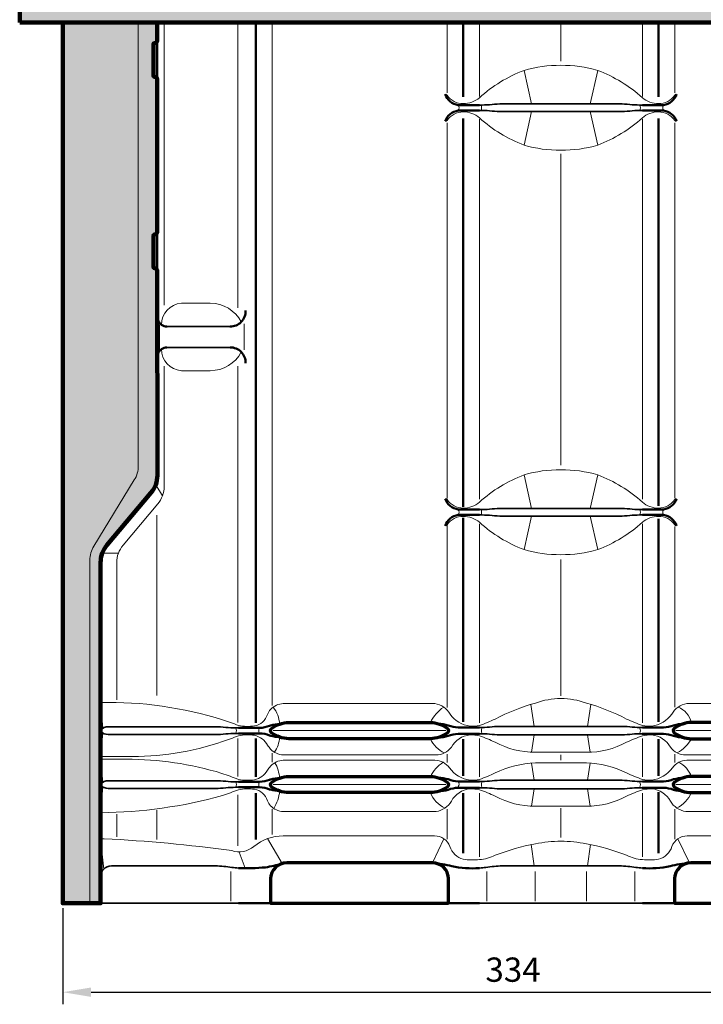
# Model space of a CAD drawing. Units: millimetres. Extents: x -439 to 1238, y -43 to 875.
# Drawn here: x 782 to 1036, y 317 to 682 of the extents above; entities that cross this region are included whole.
import ezdxf

# ---------------------------------------------------------------- set-up
doc = ezdxf.new("R2010")
doc.units = ezdxf.units.MM
doc.header["$PDMODE"] = 34
doc.header["$PDSIZE"] = 3
for name, color, linetype, lineweight in [('BEMASSUNG', 160, 'Continuous', 25), ('CREATON_Linie 0.20 (rot)', 10, 'Continuous', 20), ('CREATON_Linie 0.35', 3, 'Continuous', 35), ('CREATON_Linie 0.50', 7, 'Continuous', 50), ('CREATON_Linie 0.70', 4, 'Continuous', 70), ('CREATON_Linie 1.00', 31, 'Continuous', 90), ('CREATON_Linie Schrägen', 171, 'Continuous', 20), ('CREATON_Schraffur grau', 254, 'Continuous', 25)]:
    doc.layers.add(name, color=color, linetype=linetype, lineweight=lineweight)
doc.styles.add('ARIAL', font='arial.ttf')
doc.dimstyles.new('CREATON M1-1', dxfattribs={"dimscale": 3, "dimtxt": 3, "dimasz": 3.5, "dimexe": 1.5, "dimexo": 0.625, "dimgap": 1.25, "dimtad": 1, "dimtih": 1, "dimtoh": 1, "dimdec": 1, "dimdsep": 46, "dimtxsty": 'ARIAL', "dimcen": 2.5, "dimclrd": 256, "dimclre": 256, "dimclrt": 256, "dimadec": 0, "dimazin": 0, "dimtfac": 1, "dimtdec": 1, "dimtmove": 0, "dimatfit": 3, "dimfxl": 1.25, "dimtvp": 1, "dimtolj": 1, "dimtzin": 0, "dimlwd": -1, "dimlwe": -1, "dimarcsym": 0})

# ---------------------------------------------------------------- blocks, each defined once
blk = doc.blocks.new('*D42')
at = {"layer": 'BEMASSUNG', "transparency": 16777216}
for p, q in [((798.0357142857142, 352.8392857142867), (798.0357142857142, 317.2142857142868)), ((1132.035714285714, 352.8392857142865), (1132.035714285714, 317.2142857142868)), ((808.5357142857142, 321.7142857142868), (1121.535714285714, 321.7142857142868))]:
    blk.add_line(p, q, dxfattribs=at)
for points in [[(808.5357142857142, 323.4642857142868), (808.5357142857142, 319.9642857142868), (798.0357142857142, 321.7142857142868)], [(1121.535714285714, 323.4642857142868), (1121.535714285714, 319.9642857142868), (1132.035714285714, 321.7142857142868)]]:
    blk.add_solid(points, dxfattribs=at)
at = {"layer": 'Defpoints', "color": 0, "transparency": 16777216}
for p in [(798.0357142857142, 354.7142857142867), (1132.035714285714, 354.7142857142865), (1132.035714285714, 321.7142857142868)]:
    blk.add_point(p, dxfattribs=at)
at = {"layer": 'BEMASSUNG', "transparency": 16777216, "insert": (965.0357142857142, 330.0625121808625), "char_height": 9, "attachment_point": 5, "style": 'ARIAL'}
blk.add_mtext('\\A1;334', dxfattribs=at)
blk = doc.blocks.new('CREATON_DS-HEI_PULT-OG-Re - US')
at = {"layer": 'CREATON_Schraffur grau'}
h = blk.add_hatch(color=256, dxfattribs=at)
h.dxf.hatch_style = 1
h.paths.add_polyline_path([(-350, -22.76110628299091), (-40.00000000000011, -22.76110628299091), (-40.00000000000011, 9.09420051369841), (-350, 9.09420051369841)])
h = blk.add_hatch(color=256, dxfattribs=at)
h.dxf.hatch_style = 1
h.set_gradient(color1=(214, 214, 214), color2=(132, 132, 132), tint=1, name='INVHEMISPHERICAL')
edge = h.paths.add_edge_path()
edge.add_line((-298.97880968837, -22.76110628299091), (-298.9772924260481, -29.44301434139209))
edge.add_arc((-299.9772924260481, -29.44301434139495), 1, -86.17744627072909, 1.6427748050773516e-10, ccw=False)
edge.add_arc((-299.8772924260484, -30.93967729610455), 0.5000000000000009, 93.82255372924476, 180.0000000003709)
edge.add_line((-300.3772924260484, -30.93967729610779), (-300.3772924260484, -42.44301434139209))
edge.add_arc((-299.8772924260484, -42.44301434139209), 0.5, 180, 270)
edge.add_arc((-299.9695345745766, -43.9343026800222), 0.9955707831536448, -0.48838599203008926, 84.68377650024149, ccw=False)
edge.add_line((-298.9739999591029, -43.94278876644523), (-298.9740039156391, -43.92536448195563))
edge.add_line((-298.9740039156391, -43.92536448195563), (-298.9611704413751, -100.4430106805695))
edge.add_arc((-299.9611704413751, -100.4430106805724), 1, -86.17744627072909, 1.645048541831784e-10, ccw=False)
edge.add_arc((-299.8611704413754, -101.939673635282), 0.4999999999999974, 93.82255372924477, 180.0000000003713)
edge.add_line((-300.3611704413754, -101.9396736352852), (-300.3611704413754, -113.4430106805695))
edge.add_arc((-299.8611704413754, -113.4430106805695), 0.5, 180, 270)
edge.add_arc((-299.9534125899037, -114.9342990191996), 0.9955707831536448, -0.48838599203008926, 84.68377650024149, ccw=False)
edge.add_line((-298.9578779744299, -114.9427851056226), (-298.9406536393419, -190.7974489714367))
edge.add_arc((-308.9406533815373, -190.7997196735617), 9.999999999999782, -40.122251766002876, 0.013010164941476887, ccw=False)
edge.add_line((-301.2939415100695, -197.2439261844326), (-317.6467118714679, -216.6481651769215))
edge.add_arc((-309.9999999999998, -223.0923716877925), 10.00000000000017, 139.8777482339975, 180)
edge.add_line((-320, -223.0923716877925), (-320, -349.4405828685451))
edge.add_line((-320, -349.4405828685451), (-334, -349.4405828685451))
edge.add_line((-334, -349.4405828685451), (-334, -22.76110628299091))
edge.add_line((-334, -22.76110628299091), (-298.97880968837, -22.76110628299091))
at = {"layer": 'CREATON_Linie 0.20 (rot)'}
for p, q in [((-191.4467179182316, -48.87366818111798), (-191.4467179182315, -22.7611062829908)), ((-179.4467179182316, -50.27320428157839), (-179.4467179182316, -22.7611062829908)), ((-119.0235111617662, -50.27320428157839), (-119.0235111617662, -22.7611062829908)), ((-107.0235111617662, -48.85834153580151), (-107.023511161766, -22.76110628299068)), ((-191.4467179182316, -199.3861797034607), (-191.4467179182316, -60.00067737721372)), ((-179.4467179182316, -199.6351691354395), (-179.4467179182316, -58.60796145551205)), ((-119.0235111617662, -199.6351691354395), (-119.0235111617662, -58.60796145551205)), ((-107.0235111617662, -199.19869044874), (-107.0235111617662, -60.0569200621477)), ((-298.1855562522558, -134.9307348523984), (-298.1855562522558, -143.9504308846907)), ((-266.6855562522562, -134.623500160612), (-266.6855562522562, -144.2576655764771)), ((-191.4467179182316, -276.8069566554226), (-191.4467179182316, -209.3385412319604)), ((-179.4467179182316, -282.5297347558445), (-179.4467179182316, -208.7555438585879)), ((-119.0235111617662, -282.5297347558445), (-119.0235111617662, -208.7555438585879)), ((-107.0235111617662, -276.7843720770405), (-107.0235111617662, -209.7071771082079)), ((-191.9166892909434, -285.4405828685452), (-255.9166892909429, -285.440582868545)), ((-179.4467179182316, -302.5297347558444), (-179.4467179182316, -288.3514309812459)), ((-119.0235111617662, -302.5297347558444), (-119.0235111617662, -288.3514309812458)), ((-106.5535397890544, -285.4405828685452), (-42.55353978905487, -285.440582868545)), ((-191.4467179182316, -297.2810656257221), (-191.4467179182316, -294.1578665340973)), ((-107.0235111617662, -297.2810656257221), (-107.0235111617662, -294.1729049308334)), ((-191.9166892909434, -305.4405828685451), (-255.9166892909429, -305.4405828685449)), ((-106.5535397890544, -305.4405828685451), (-42.55353978905487, -305.4405828685449)), ((-269.0235111617662, -309.2800866977168), (-269.0235111617662, -328.2227659036344)), ((-179.446717918232, -332.2732042815787), (-179.4467179182316, -308.6079614555119)), ((-119.0235111617658, -332.2732042815787), (-119.0235111617662, -308.6079614555119)), ((-256.3866606636338, -314.524817973405), (-256.3866606636334, -324.000781815597)), ((-191.4467179182311, -314.524817973405), (-191.4467179182316, -325.6454380503676)), ((-107.0235111617662, -314.5248179734053), (-107.0235111617662, -325.6454380503648)), ((-271.6440994495297, -337.6888025658254), (-271.6440994495297, -348.6302395392204)), ((-176.6892791323567, -337.6888025658254), (-176.6892791323567, -348.6302395392204)), ((-158.787543220807, -337.6888025658254), (-158.787543220807, -348.6302395392204)), ((-139.6826858591908, -337.6888025658254), (-139.6826858591908, -348.6302395392204)), ((-121.7809499476411, -337.6888025658254), (-121.7809499476411, -348.6302395392204))]:
    blk.add_line(p, q, dxfattribs=at)
for points in [[(-324, -349.4405828685451), (-324, -222.2671128871604, -0.1383154403631045), (-322.526428705117, -217.0421714007363), (-307.473571294883, -192.4778550633879, 0.1383154403631047), (-306, -187.2529135769638), (-306, -22.76110628299091)], [(-192.1274230746185, -49.44058286854522, -0.2525810823777423), (-191.4467179182316, -49.75599379953076, 0.2516405046980452), (-185.4653352803871, -52.91459878640273, 1.370136243897454), (-185.4653352803871, -52.91459878640273, -0.3062467476911281), (-185.4653352803871, -52.91459878640273, 0.1863997707367882), (-179.4467179182316, -50.6950036014083, -0.09334042002799743), (-162.8963660140416, -40.58620708571073, -0.07229341307063257), (-149.2351145399989, -38.69058286854522, -0.07229341307063257), (-135.5738630659562, -40.58620708571073, -0.09334042002799743), (-119.0235111617662, -50.6950036014083, 0.1863997707367882), (-113.0048937996107, -52.91459878640273, -0.3062467476911281), (-113.0048937996107, -52.91459878640273, 1.370136243897454), (-113.0048937996107, -52.91459878640273, 0.2516405046980452), (-107.0235111617662, -49.75599379953076, -0.2525810823777423), (-106.3428060053793, -49.44058286854522)], [(-187.3040966883982, -53.51719719461664, -0.299150433005222), (-187.3040966883982, -55.3639685424738)], [(-178.5575227232457, -53.51719719461664, 0.1631172578146715), (-178.5575227232457, -55.3639685424738)], [(-119.9127063567521, -53.51719719461664, -0.1631172578146715), (-119.9127063567521, -55.3639685424738)], [(-111.1661323915996, -53.51719719461664, 0.299150433005222), (-111.1661323915996, -55.3639685424738)], [(-106.3428060053793, -59.44058286854522, -0.2525810823777423), (-107.0235111617662, -59.12517193755968, 0.2516405046980452), (-113.0048937996107, -55.96656695068771, 1.370136243897454), (-113.0048937996107, -55.96656695068771, -0.3062467476911281), (-113.0048937996107, -55.96656695068771, 0.1863997707367882), (-119.0235111617662, -58.18616213568214, -0.09334042002799743), (-135.5738630659562, -68.29495865137972, -0.07229341307063257), (-149.2351145399989, -70.190582868545, -0.07229341307063257), (-162.8963660140416, -68.29495865137972, -0.09334042002799743), (-179.4467179182316, -58.18616213568214, 0.1863997707367882), (-185.4653352803871, -55.96656695068771, -0.3062467476911281), (-185.4653352803871, -55.96656695068771, 1.370136243897454), (-185.4653352803871, -55.96656695068771, 0.2516405046980452), (-191.4467179182316, -59.12517193755968, -0.2525810823777423), (-192.1274230746185, -59.44058286854522)], [(-297.4194511050878, -134.9041976804897, -0.3920526690876561), (-290.0293477532905, -126.9405828685445), (-279.2908769866497, -126.9405828685445, -0.2773778381245635), (-267.816305631207, -133.8748608326794)], [(-297.4194511050878, -143.9769680565994, 0.3920526690876561), (-290.0293477532905, -151.9405828685445), (-279.2908769866497, -151.9405828685445, 0.2773778381245635), (-267.816305631207, -145.0063049044097)], [(-296.4124843847587, -150.2843369729311), (-296.4124843847592, -194.9194031913509, -0.1768770412491551), (-298.7657725132913, -201.3636097022219), (-311.6467118714679, -216.6481651769215, 0.1768770412491537), (-314, -223.0923716877925), (-314, -273.9997409337966)], [(-192.1274230746185, -199.440582868545, -0.2525810823777423), (-191.4467179182316, -199.7559937995308, 0.2516405046980452), (-185.4653352803871, -202.9145987864027, 1.370136243897454), (-185.4653352803871, -202.9145987864027, -0.3062467476911281), (-185.4653352803871, -202.9145987864027, 0.1863997707367882), (-179.4467179182316, -200.6950036014083, -0.09334042002799743), (-162.8963660140416, -190.5862070857107, -0.07229341307063257), (-149.2351145399989, -188.690582868545, -0.07229341307063257), (-135.5738630659562, -190.5862070857107, -0.09334042002799743), (-119.0235111617662, -200.6950036014083, 0.1863997707367882), (-113.0048937996107, -202.9145987864027, -0.3062467476911281), (-113.0048937996107, -202.9145987864027, 1.370136243897454), (-113.0048937996107, -202.9145987864027, 0.2516405046980452), (-107.0235111617662, -199.7559937995308, -0.2525810823777423), (-106.3428060053793, -199.440582868545)], [(-187.3040966883982, -203.5171971946166, -0.299150433005222), (-187.3040966883982, -205.3639685424738)], [(-178.5575227232457, -203.5171971946166, 0.1631172578146715), (-178.5575227232457, -205.3639685424738)], [(-119.9127063567521, -203.5171971946166, -0.1631172578146715), (-119.9127063567521, -205.3639685424738)], [(-111.1661323915996, -203.5171971946166, 0.299150433005222), (-111.1661323915996, -205.3639685424738)], [(-106.3428060053793, -209.440582868545, -0.2525810823777423), (-107.0235111617662, -209.1251719375597, 0.2516405046980452), (-113.0048937996107, -205.9665669506877, 1.370136243897454), (-113.0048937996107, -205.9665669506877, -0.3062467476911281), (-113.0048937996107, -205.9665669506877, 0.1863997707367882), (-119.0235111617662, -208.1861621356821, -0.09334042002799743), (-135.5738630659562, -218.2949586513797, -0.07229341307063257), (-149.2351145399989, -220.190582868545, -0.07229341307063257), (-162.8963660140416, -218.2949586513797, -0.09334042002799743), (-179.4467179182316, -208.1861621356821, 0.1863997707367882), (-185.4653352803871, -205.9665669506877, -0.3062467476911281), (-185.4653352803871, -205.9665669506877, 1.370136243897454), (-185.4653352803871, -205.9665669506877, 0.2516405046980452), (-191.4467179182316, -209.1251719375597, -0.2525810823777423), (-192.1274230746185, -209.440582868545)], [(-46.2237317846816, -275.4405828685448), (-102.5418518831893, -275.4405828685448, 0.2331657971817782), (-108.1212115522058, -279.2873912637596, -0.2188966375844355), (-115.5342788488038, -283.7517232960291), (-115.5342788488038, -283.7517232960291), (-115.5342788488038, -283.7517232960291, -0.07977606329647874), (-119.0235111617662, -283.5297347558445, -0.025859124848776), (-124.8537045207886, -281.1375112186389, 0.04929558462865809), (-139.7749614368854, -275.2106895097246, 0.1749450122033822), (-158.7003709542878, -275.2106895097251, 0.04929558462865809), (-173.6216278703851, -281.1375112186389), (-173.6216278703851, -281.1375112186389), (-173.6216278703851, -281.1375112186389, -0.0260708123428897), (-179.4467179182316, -283.5297347558445, -0.07967635015242858), (-182.957012961911, -283.7517232960291), (-182.957012961911, -283.7517232960291), (-182.957012961911, -283.7517232960291, -0.2188966375844355), (-190.370080258509, -279.2873912637596, 0.2331657971817782), (-195.9494399275254, -275.4405828685448), (-252.2464972953162, -275.4405828685448, 0.1989878595921947), (-256.9166892909434, -277.5935621063394, 0.081663648413022), (-258.1166151317088, -279.4130326654234, -0.2896104548952496), (-262.8866606637448, -283.6980332260313, -0.08133735884109468), (-268.8866606637448, -283.5309033294228, 0.02118151962773532), (-274.7168540227672, -281.4506833893721), (-274.7168540227672, -281.4506833893721, 0.08164487273090838), (-320, -275.0007281452382, 0.03654224436816274)], [(-269.7758558587307, -284.5171971946164, -0.1631172578146715), (-269.7758558587307, -286.3639685424736)], [(-261.0292818934881, -284.5171971946164, 0.299150433005222), (-261.0292818934881, -286.3639685424736)], [(-178.5600743788336, -284.5579448238133, 0.1631172578146715), (-178.5600743788336, -286.4047161716704)], [(-119.91525801234, -284.5579448238133, -0.1631172578146715), (-119.91525801234, -286.4047161716704)], [(-320, -295.0607919280724), (-310.5115019925797, -295.0607919280726, 0.08555965834124925), (-274.7168540227672, -289.4916559532404), (-274.7168540227672, -289.4916559532404, 0.01169196525652632), (-268.8866606637448, -287.3502624076676, -0.08133735884109468), (-262.8866606637448, -287.1831325110592, -0.2166697673457094), (-258.0148047558814, -290.8671291420522, 0.06433873805713876), (-256.9166892909434, -292.2876036306533, 0.1989878595921947), (-252.2464972953162, -294.4405828685452), (-195.5599041960368, -294.4405828685452), (-195.5599041960368, -294.4405828685452, 0.2457063863962663), (-189.8787602117509, -291.5937744733308, -0.2471335625353709), (-182.957012961911, -287.0166535585277), (-182.957012961911, -287.0166535585277), (-182.957012961911, -287.0166535585277, -0.04757714401956996), (-179.4467179182316, -287.3514309812459, -0.025859124848776), (-173.6165245592092, -289.7436545184515, 0.1265220426285206), (-158.6952676431119, -293.4417514421233), (-149.2351145399989, -293.4417514421233), (-139.7749614368859, -293.4417514421233, 0.1289107033530991), (-124.8537045207886, -289.7436545184515, -0.025859124848776), (-119.0235111617662, -287.3514309812459, -0.04849889495864366), (-115.5342788488038, -287.0208919673615), (-115.5342788488038, -287.0208919673615), (-115.5342788488038, -287.0208919673615, -0.24762944543793), (-108.6125315989639, -291.5937744733308, 0.2457063863962663), (-102.931387614678, -294.4405828685452), (-46.2237317846816, -294.4405828685452, 0.1989878595921947)], [(-46.2237317846816, -296.4405828685447), (-102.5207891524724, -296.4402248146456, 0.2500239701395207), (-107.8586461976001, -299.2873912637596, -0.187273447553944), (-115.5132161180868, -303.8645121785627), (-115.5132161180868, -303.8645121785627), (-115.5132161180868, -303.8645121785626, -0.04757714401957001), (-119.0235111617662, -303.5297347558444, -0.025859124848776), (-124.8537045207886, -301.1375112186388, 0.1143010719638462), (-139.7749614368859, -297.439414294967), (-149.2351145399989, -297.439414294967), (-158.6952676431119, -297.439414294967, 0.1072442031980219), (-173.6165245592092, -301.1375112186388, -0.025859124848776), (-179.4467179182316, -303.5297347558444, -0.04757714401956996), (-182.957012961911, -303.8645121785627), (-182.957012961911, -303.8645121785627), (-182.957012961911, -303.8645121785627, -0.187273447553944), (-190.6115828823977, -299.2873912637596, 0.2500239701395207), (-195.9494399275254, -296.4402248146456, 0.002638873723649247), (-196.0172816364147, -296.4405828685447), (-252.2464972953162, -296.4405828685447, 0.1989878595921947), (-256.9166892909434, -298.5935621064366, 0.07170902983853533), (-258.1166151317088, -300.1474090914825, -0.2140487103491864), (-262.8866606637448, -303.6980332260312, -0.08133735884109468), (-268.8866606637448, -303.5309033294227, 0.01586504071046729), (-275.0063998704204, -301.2996335376193), (-275.0063998704204, -301.2996335376193, 0.07626441517658843), (-310.5115019925547, -296.0607919280724), (-320, -296.0607919280724)], [(-269.7758558587307, -304.5171971946163, -0.1631172578146715), (-269.7758558587307, -306.3639685424735)], [(-261.0292818934881, -304.5171971946163, 0.299150433005222), (-261.0292818934881, -306.3639685424735)], [(-187.3066483439861, -304.3579448238132, -0.299150433005222), (-187.3066483439861, -306.2047161716704)], [(-178.5600743788336, -304.5579448238132, 0.1631172578146715), (-178.5600743788336, -306.4047161716703)], [(-119.91525801234, -304.5579448238132, -0.1631172578146715), (-119.91525801234, -306.4047161716703)], [(-320, -315.8804375918515, 0.0655169643292667), (-274.7168540227672, -309.5183852183496), (-274.7168540227672, -309.5183852183496, 0.007585569229024374), (-268.8866606637448, -307.3502624076675, -0.08133735884109468), (-262.8866606637448, -307.1831325110591, -0.2894792758834933), (-258.1166151317088, -311.467953712998, 0.08166364841301539), (-256.9166892909434, -313.2874242720818, 0.1990166265881166), (-252.2464972953162, -315.4405828685451), (-195.5599041960368, -315.4405828685451, 0.2304085119809236), (-189.8787602117509, -311.5937744733307, -0.2471335625353709), (-182.957012961911, -307.0166535585275), (-182.957012961911, -307.0166535585275), (-182.957012961911, -307.0166535585275, -0.04757714401956996), (-179.4467179182316, -307.3514309812458, -0.025859124848776), (-173.6165245592092, -309.7436545184514, 0.1265220426285206), (-158.6952676431119, -313.4417514421232), (-149.2351145399989, -313.4417514421232), (-139.7749614368859, -313.4417514421232, 0.1289107033530991), (-124.8537045207886, -309.7436545184514, -0.025859124848776), (-119.0235111617662, -307.3514309812458, -0.04757714401957001), (-115.5132161180868, -307.0166535585275), (-115.5132161180868, -307.0166535585275), (-115.5132161180868, -307.0166535585275, -0.2471335625353709), (-108.5914688682469, -311.5937744733307, 0.2304085119809236), (-102.910324883961, -315.4405828685451), (-46.2237317846816, -315.4405828685451, 0.1990166265881166)], [(-320, -325.70262556685, -0.1106590306228299), (-318.697498121267, -325.5463428877185, -0.02062501209405793), (-271.3351680827673, -329.9027873784103, 0.2762823080475691), (-263.1513827132876, -328.3613085867319, -0.164752087182074), (-252.2464972953162, -324.4405828685453), (-252.2464972953162, -324.4405828685453), (-196.0868812865865, -324.4405828685449, -0.3082523704984875), (-190.4129757609535, -328.413032665424, 0.2543242611018529), (-185.4467179182316, -333.1687398522517, 0.06074203982905119), (-179.4467179182316, -333.2732042815787, 0.0983665244492), (-173.6165245592092, -331.6347659919193, -0.04454353398854412), (-158.6952676431119, -327.4156936950681, -0.04690531697814851), (-149.2351145399989, -326.4405828685453, -0.04690531697814851), (-139.7749614368859, -327.4156936950681, -0.04454353398854412), (-124.8537045207886, -331.6347659919193, 0.0983665244492), (-119.0235111617662, -333.2732042815787, 0.06074203982905119), (-113.0235111617662, -333.1687398522517, 0.2543242611018529), (-108.0572533190443, -328.413032665424, -0.3082523704984873), (-102.3833477934277, -324.4405828685453), (-46.2237317846816, -324.4405828685453), (-46.2237317846816, -324.4405828685453, -0.1100510633643315), (-38.58908166306264, -326.2910872980655)]]:
    blk.add_lwpolyline(points, format="xyb", dxfattribs=at)
for points in [[(-296.4124843847578, -22.7611062829908), (-296.4124843847587, -127.5968287641577)], [(-269.0235111617662, -128.6527747026397), (-269.0235111617662, -22.7611062829908)], [(-256.3866606636548, -276.0797811392007), (-256.3866606636551, -22.7611062829908)], [(-269.0235111617662, -282.4826710602815), (-269.0235111617662, -150.2283910344494)], [(-269.0235111617662, -302.4826710602814), (-269.0235111617662, -288.3984946768088)], [(-256.3866606636548, -297.0797811392007), (-256.3866606636548, -293.8013845978893)], [(-314, -316.4520278804813), (-314, -324.8028805419714)]]:
    blk.add_lwpolyline(points, dxfattribs=at)
at = {"layer": 'CREATON_Linie 0.35'}
for p, q in [((-295.3562305487008, -135.5801886840355), (-271.9781902802333, -135.5801886840355)), ((-295.3562305487008, -143.3009770530535), (-271.9781902802333, -143.3009770530535))]:
    blk.add_line(p, q, dxfattribs=at)
for points in [[(-179.4467179182316, -53.41459878640228), (-178.4467179182316, -53.41459878640228, 0.02962717298879613), (-174.7634263357386, -53.22056191834201, -0.0294904370658526), (-170.9902078384889, -53.01585515910995), (-149.2351145399989, -53.01585515910995), (-127.4800212415089, -53.01585515910995, -0.0294904370658526), (-123.7068027442592, -53.22056191834201, 0.02962717298879613), (-120.0235111617662, -53.41459878640228), (-119.0235111617662, -53.41459878640228)], [(-179.4467179182316, -55.46656695068816), (-178.4467179182316, -55.46656695068816, -0.02962717298879613), (-174.7634263357386, -55.66060381874843, 0.0294904370658526), (-170.9902078384889, -55.86531057798049), (-149.2351145399989, -55.86531057798049), (-127.4800212415089, -55.86531057798049, 0.0294904370658526), (-123.7068027442592, -55.66060381874843, -0.02962717298879613), (-120.0235111617662, -55.46656695068816), (-119.0235111617662, -55.46656695068816)], [(-179.4467179182316, -203.4145987864023), (-178.4467179182316, -203.4145987864023, 0.02962717298879613), (-174.7634263357386, -203.220561918342, -0.0294904370658526), (-170.9902078384889, -203.0158551591099), (-149.2351145399989, -203.0158551591099), (-127.4800212415089, -203.0158551591099, -0.0294904370658526), (-123.7068027442592, -203.220561918342, 0.02962717298879613), (-120.0235111617662, -203.4145987864023), (-119.0235111617662, -203.4145987864023)], [(-179.4467179182316, -205.4665669506882), (-178.4467179182316, -205.4665669506882, -0.02962717298879613), (-174.7634263357386, -205.6606038187484, 0.0294904370658526), (-170.9902078384889, -205.8653105779805), (-149.2351145399989, -205.8653105779805), (-127.4800212415089, -205.8653105779805, 0.0294904370658526), (-123.7068027442592, -205.6606038187484, -0.02962717298879613), (-120.0235111617662, -205.4665669506882), (-119.0235111617662, -205.4665669506882)], [(-317.2288032788647, -284.0156758004413, 0.1937246570852425), (-319.8725800839361, -285.0799465871045, 0.3534076186532998), (-319.8725800839361, -285.8010397913171, 0.1937246570852268), (-317.2288032788647, -286.8653105779803), (-277.3431707433974, -286.8653105779803, 0.0294904370658526), (-273.5699522461477, -286.6606038187482, -0.02962717298879613), (-269.8866606636548, -286.4665669506879), (-268.8866606636548, -286.4665669506879)], [(-317.2288032789311, -284.0158551591097), (-277.3431707433974, -284.0158551591097, -0.0294904370658526), (-273.5699522461477, -284.2205619183418, 0.02962717298879613), (-269.8866606636548, -284.4145987864021), (-268.8866606636548, -284.4145987864021)], [(-119.0260628173542, -284.2553464155989), (-120.0260628173542, -284.2553464155989, -0.02962717298879613), (-123.7093543998471, -284.0613095475386, 0.0294904370658526), (-127.4825728970968, -283.8566027883065), (-149.2376661955868, -283.8566027883065), (-170.9927594940768, -283.8566027883065, 0.0294904370658526), (-174.7659779913265, -284.0613095475386, -0.02962717298879613), (-178.4492695738195, -284.2553464155989), (-179.4492695738195, -284.2553464155989)], [(-179.45724928359, -286.6234821743349), (-178.45724928359, -286.6234821743349, -0.02962717298879613), (-174.7739577010971, -286.8175190423951, 0.0294904370658526), (-171.0007392038474, -287.0222258016272), (-149.2456459053574, -287.0222258016272), (-127.4905526068674, -287.0222258016272, 0.0294904370658526), (-123.7173341096177, -286.8175190423951, -0.02962717298879613), (-120.0340425271247, -286.6234821743349), (-119.0340425271247, -286.6234821743349)], [(-317.2288032788647, -304.0156758004412, 0.1937246570852425), (-319.8725800839361, -305.0799465871044, 0.3534076186532998), (-319.8725800839361, -305.801039791317, 0.1937246570852268), (-317.2288032788647, -306.8653105779802), (-277.3431707433974, -306.8653105779802, 0.0294904370658526), (-273.5699522461477, -306.6606038187481, -0.02962717298879613), (-269.8866606636548, -306.4665669506878), (-268.8866606636548, -306.4665669506878)], [(-317.2288032789311, -304.0158551591096), (-277.3431707433974, -304.0158551591096, -0.0294904370658526), (-273.5699522461477, -304.2205619183417, 0.02962717298879613), (-269.8866606636548, -304.4145987864019), (-268.8866606636548, -304.4145987864019)], [(-179.45724928359, -306.6234821743348), (-178.45724928359, -306.6234821743348, -0.02962717298879613), (-174.7739577010971, -306.817519042395, 0.0294904370658526), (-171.0007392038474, -307.0222258016271), (-149.2456459053574, -307.0222258016271), (-127.4905526068674, -307.0222258016271, 0.0294904370658526), (-123.7173341096177, -306.817519042395, -0.02962717298879613), (-120.0340425271247, -306.6234821743348), (-119.0340425271247, -306.6234821743348)], [(-179.4492695738195, -304.2553464155989), (-178.4492695738195, -304.2553464155989, 0.02962717298879613), (-174.7659779913265, -304.0613095475386, -0.0294904370658526), (-170.9927594940768, -303.8566027883065), (-149.2376661955868, -303.8566027883065), (-127.4825728970968, -303.8566027883065, -0.0294904370658526), (-123.7093543998471, -304.0613095475386, 0.02962717298879613), (-120.0260628173542, -304.2553464155989), (-119.0260628173542, -304.2553464155989)], [(-268.8866606636548, -349.4405828685451), (-320, -349.4405828685451), (-320, -339.592804445758, -0.414213562373095), (-316, -335.592804445758), (-277.3431707433974, -335.592804445758, -0.03359150323464168), (-271.2789499778114, -336.1794720914691, 0.01681876104909747), (-268.8866606636548, -336.4334902003445)], [(-119.0235111617662, -336.433490200345, -0.01681876104909747), (-121.4158004759229, -336.1794720914695, 0.03359150323464168), (-127.4800212415089, -335.5928044457585), (-149.2351145399989, -335.5928044457585), (-170.9902078384889, -335.5928044457585, 0.03359150323464168), (-177.0544286040749, -336.1794720914695, -0.01681876104909747), (-179.4467179182316, -336.433490200345)]]:
    blk.add_lwpolyline(points, format="xyb", dxfattribs=at)
blk.add_lwpolyline([(-119.0235111617662, -349.4405828685453), (-179.4467179182316, -349.4405828685453)], dxfattribs=at)
at = {"layer": 'CREATON_Linie 0.50'}
for p, q in [((-185.4467179182316, -50.41282112903139), (-185.4467179182315, -22.76110628299091)), ((-113.0235111617662, -50.41282112903139), (-113.0235111617665, -22.7611062829908)), ((-298.9771259943168, -30.16757875832627), (-298.9741302231544, -43.2097382630908)), ((-185.4467179182316, -202.4128211290314), (-185.4467179182316, -58.46834460805906)), ((-113.0235111617662, -202.0742844170665), (-113.0235111617662, -58.46834460805906)), ((-298.9610040096438, -101.1675750975037), (-298.9580082384814, -114.2097346022682)), ((-185.4467179182316, -282.1557098581072), (-185.4467179182316, -206.4683446080591)), ((-113.0235111617662, -282.147782589558), (-113.0235111617662, -206.9128170370078)), ((-185.4467179182316, -302.1653365540481), (-185.4467179182316, -288.6371059994018)), ((-113.0235111617662, -302.1653365540481), (-113.0235111617662, -288.645765079017)), ((-262.3866606636548, -308.6524445036839), (-262.3866606636548, -325.8638131277194)), ((-185.4467179182316, -308.6371059994017), (-185.4467179182316, -330.8278865155744)), ((-113.0235111617662, -308.2227841098183), (-113.0235111617662, -330.8278865155744))]:
    blk.add_line(p, q, dxfattribs=at)
for points in [[(-262.3868136566725, -282.5911284833155), (-262.3891596650327, -22.7611062829908)], [(-262.3866338230441, -302.5683752747908), (-262.3867801452561, -288.3138239742278)], [(-256.9166892909434, -349.4405828685453), (-268.8866606636548, -349.4405828685451)], [(-191.4166892909434, -349.4405828685453), (-179.4467179182316, -349.4405828685453)], [(-107.0535397890549, -349.4405828685453), (-119.0235111617662, -349.4405828685453)]]:
    blk.add_lwpolyline(points, dxfattribs=at)
for points in [[(-192.1274230746185, -49.44058286854522, 0.2847046664211526), (-187.3347890466412, -53.41459878640228), (-179.4467179182316, -53.41459878640228)], [(-106.3428060053793, -49.44058286854522, -0.2847046664211526), (-111.1354400333566, -53.41459878640228), (-119.0235111617662, -53.41459878640228)], [(-192.1274230746185, -59.44058286854522, -0.2847046664211526), (-187.3347890466412, -55.46656695068816), (-179.4467179182316, -55.46656695068816)], [(-106.3428060053793, -59.44058286854522, 0.2847046664211526), (-111.1354400333566, -55.46656695068816), (-119.0235111617662, -55.46656695068816)], [(-266.1855562522562, -129.6831925042612, -0.4292245056486276), (-271.9781902802333, -135.5801886840355), (-271.9781902802333, -135.5801886840355)], [(-298.6830627709069, -133.1386585392698, 0.3275031816756707), (-295.3562305487008, -135.5801886840355), (-295.3562305487008, -135.5801886840355)], [(-298.6830627709069, -145.7425071978192, -0.3275031816756707), (-295.3562305487008, -143.3009770530535), (-295.3562305487008, -143.3009770530535)], [(-266.1855562522562, -149.1979732328278, 0.4292245056486276), (-271.9781902802333, -143.3009770530535), (-271.9781902802333, -143.3009770530535)], [(-192.1274230746185, -199.440582868545, 0.2847046664211526), (-187.3347890466412, -203.4145987864023), (-179.4467179182316, -203.4145987864023)], [(-106.3428060053793, -199.440582868545, -0.2847046664211526), (-111.1354400333566, -203.4145987864023), (-119.0235111617662, -203.4145987864023)], [(-192.1274230746185, -209.440582868545, -0.2847046664211526), (-187.3347890466412, -205.4665669506882), (-179.4467179182316, -205.4665669506882)], [(-106.3428060053793, -209.440582868545, 0.2847046664211526), (-111.1354400333566, -205.4665669506882), (-119.0235111617662, -205.4665669506882)], [(-253.5420794555025, -283.014598786402, 0.05108555552075963), (-256.9166892909434, -283.5502972851199, 0.006170943427749105), (-257.3152979527522, -283.6614116439808, -0.08603734520845589), (-260.9985895352452, -284.4145987864021), (-268.8866606636548, -284.4145987864021)], [(-194.7938507819717, -282.8553464155988, -0.05727455452691183), (-191.0206322847221, -283.5021592731777, 0.08603734520845589), (-187.3373407022291, -284.2553464155989), (-179.4492695738195, -284.2553464155989)], [(-103.6814816092019, -282.8553464155988, 0.05727455452691183), (-107.4547001064516, -283.5021592731777, -0.08603734520845589), (-111.1379916889446, -284.2553464155989), (-119.0260628173542, -284.2553464155989)], [(-253.5420794555025, -287.866566950688, -0.05108555552075963), (-256.9166892909434, -287.3308684519701, -0.006170943427749105), (-257.3152979527522, -287.2197540931091, 0.08603734520845589), (-260.9985895352452, -286.4665669506879), (-268.8866606636548, -286.4665669506879)], [(-194.8018304917423, -288.023482174335, 0.05727455452691183), (-191.0286119944926, -287.3766693167561, -0.08603734520845589), (-187.3453204119996, -286.6234821743349), (-179.45724928359, -286.6234821743349)], [(-103.6894613189725, -288.023482174335, -0.05727455452691183), (-107.4626798162221, -287.3766693167561, 0.08603734520845589), (-111.1459713987151, -286.6234821743349), (-119.0340425271247, -286.6234821743349)], [(-253.5420794555025, -303.0145987864018, 0.05108555552075963), (-256.9166892909434, -303.5502972851198, 0.05108555552075963)], [(-194.7938507819717, -302.8553464155988, -0.05727455452691183), (-191.0206322847221, -303.5021592731777, 0.08603734520845589), (-187.3373407022291, -304.2553464155989), (-179.4492695738195, -304.2553464155989)], [(-103.6814816092019, -302.8553464155988, 0.05727455452691183), (-107.4547001064516, -303.5021592731777, -0.08603734520845589), (-111.1379916889446, -304.2553464155989), (-119.0260628173542, -304.2553464155989)], [(-256.9166892909434, -303.5502972851198, 0.006170943427749105), (-257.3152979527522, -303.6614116439807, -0.08603734520845589), (-260.9985895352452, -304.4145987864019), (-268.8866606636548, -304.4145987864019)], [(-256.9166892909434, -307.33086845197, -0.006170943427749105), (-257.3152979527522, -307.219754093109, 0.08603734520845589), (-260.9985895352452, -306.4665669506878), (-268.8866606636548, -306.4665669506878)], [(-194.8018304917423, -308.0234821743348, 0.05727455452691183), (-191.0286119944926, -307.376669316756, -0.08603734520845589), (-187.3453204119996, -306.6234821743348), (-179.45724928359, -306.6234821743348)], [(-103.6894613189725, -308.0234821743348, -0.05727455452691183), (-107.4626798162221, -307.376669316756, 0.08603734520845589), (-111.1459713987151, -306.6234821743348), (-119.0340425271247, -306.6234821743348)], [(-253.5420794555025, -307.8665669506879, -0.05108555552075963), (-256.9166892909434, -307.33086845197, -0.05108555552075963)], [(-252.6914160494061, -334.7090608252486, -0.04135484782022711), (-258.843363252477, -336.1417644851826, -0.03026134683561564), (-268.8866606636548, -336.4334902003445)], [(-196.7984968228911, -334.4725146658147, -0.03216399031674076), (-189.736566668611, -335.6854734087819, 0.0724856914783137), (-179.4467179182316, -336.433490200345, 0.0724856914783137)], [(-101.6717322571067, -334.4725146658147, 0.03216399031674076), (-108.7336624113868, -335.6854734087819, -0.0724856914783137), (-119.0235111617662, -336.433490200345, -0.0724856914783137)]]:
    blk.add_lwpolyline(points, format="xyb", dxfattribs=at)
at = {"layer": 'CREATON_Linie 0.70'}
for points in [[(-256.5357330846159, -284.6552264007454, -0.1677382169348912), (-250.176945469083, -282.4405828685452), (-197.6564331127133, -282.4405828685454, -0.1677382169348921), (-191.2976454972704, -284.6552264007454, -0.4850742585647745), (-191.2976454972704, -286.225939336345, -0.1677382169348903), (-197.6564331127133, -288.4405828685452), (-250.1769454691512, -288.4405828685452, -0.1677382169348937), (-256.5357330846159, -286.225939336345, -0.4850742585647673)], [(-41.93449599538189, -284.6552264007454, 0.1677382169348912), (-48.29328361091484, -282.4405828685452), (-100.8137959672845, -282.4405828685454, 0.1677382169348921), (-107.1725835827274, -284.6552264007454, 0.4850742585647745), (-107.1725835827274, -286.225939336345, 0.1677382169348903), (-100.8137959672845, -288.4405828685452), (-48.29328361084663, -288.4405828685452, 0.1677382169348937), (-41.93449599538189, -286.225939336345, 0.4850742585647673)], [(-256.5357330846159, -304.6552264007453, -0.1677382169348912), (-250.176945469083, -302.4405828685451), (-197.6564331127133, -302.4405828685453, -0.1677382169348921), (-191.2976454972704, -304.6552264007453, -0.4850742585647745), (-191.2976454972704, -306.2259393363449, -0.1677382169348903), (-197.6564331127133, -308.4405828685451), (-250.1769454691512, -308.4405828685451, -0.1677382169348937), (-256.5357330846159, -306.2259393363449, -0.4850742585647673)], [(-41.93449599538189, -304.6552264007453, 0.1677382169348912), (-48.29328361091484, -302.4405828685451), (-100.8137959672845, -302.4405828685453, 0.1677382169348921), (-107.1725835827274, -304.6552264007453, 0.4850742585647745), (-107.1725835827274, -306.2259393363449, 0.1677382169348903), (-100.8137959672845, -308.4405828685451), (-48.29328361084663, -308.4405828685451, 0.1677382169348937), (-41.93449599538189, -306.2259393363449, 0.4850742585647673)], [(-190.9166892909434, -349.4405828685453), (-190.9166892909434, -340.4405828685453, 0.414213562373095), (-196.9166892909434, -334.4405828685453), (-250.9166892909434, -334.4405828685453, 0.414213562373095), (-256.9166892909434, -340.4405828685453), (-256.9166892909434, -349.4405828685453)], [(-41.05353978905487, -349.4405828685453), (-41.05353978905487, -340.4405828685453, 0.414213562373095), (-47.05353978905487, -334.4405828685453), (-101.0535397890549, -334.4405828685453, 0.414213562373095), (-107.0535397890549, -340.4405828685453), (-107.0535397890549, -349.4405828685453)]]:
    blk.add_lwpolyline(points, format="xyb", close=True, dxfattribs=at)
at = {"layer": 'CREATON_Linie 1.00'}
blk.add_lwpolyline([(-350, -22.76110628299091), (-40.00000000000011, -22.76110628299091), (-40.00000000000011, 9.09420051369841), (-350, 9.09420051369841)], close=True, dxfattribs=at)
blk.add_lwpolyline([(-298.97880968837, -22.76110628299091), (-298.9772924260481, -29.44301434139209, -0.3948051417739483), (-299.9106257593814, -30.44078964453468, 0.3948051417751225), (-300.3772924260484, -30.93967729610779), (-300.3772924260484, -42.44301434139209, 0.4142135623730951), (-299.8772924260484, -42.94301434139209), (-299.8772924260484, -42.94301434139209, -0.3897437868668432), (-298.9739999591029, -43.94278876644523), (-298.9740039156391, -43.92536448195563), (-298.9611704413751, -100.4430106805695, -0.3948051417739483), (-299.8945037747085, -101.4407859837121, 0.3948051417751225), (-300.3611704413754, -101.9396736352852), (-300.3611704413754, -113.4430106805695, 0.4142135623730951), (-299.8611704413754, -113.9430106805695), (-299.8611704413754, -113.9430106805695, -0.3897437868668432), (-298.9578779744299, -114.9427851056226), (-298.9406536393419, -190.7974489714367, -0.1769355853912687), (-301.2939415100695, -197.2439261844326), (-317.6467118714679, -216.6481651769215, 0.1768770412491533), (-320, -223.0923716877925), (-320, -349.4405828685451), (-334, -349.4405828685451), (-334, -22.76110628299091)], format="xyb", close=True, dxfattribs=at)
at = {"layer": 'CREATON_Linie Schrägen'}
for p, q in [((-297.0192123586046, -198.3496277674773), (-299.5469919650093, -194.228877761435)), ((-313.3932720261546, -219.6621471116661), (-319.3932720261546, -219.6621471116665)), ((-319.8725800839361, -285.0799465871045), (-320, -285.0129857360247)), ((-319.8725800839361, -285.8010397913171), (-320, -285.8680006423969)), ((-319.8725800839361, -305.0799465871044), (-320, -305.0129857360247)), ((-319.8725800839361, -305.801039791317), (-320, -305.8680006423966)), ((-318.8284271247462, -336.7643773210118), (-320, -325.70262556685)), ((-268.6212565349279, -330.4537810488684), (-266.3102668638162, -336.5051152340193))]:
    blk.add_line(p, q, dxfattribs=at)
for points in [[(-149.2351145399989, -22.7611062829908), (-149.2351145399989, -37.15013517006821)], [(-160.1293339484273, -53.01585515910995), (-162.8963660140416, -40.58620708571073)], [(-138.3408951315705, -53.01585515910995), (-135.5738630659562, -40.58620708571073)], [(-160.1293339484273, -55.86531057798049), (-162.8963660140416, -68.29495865137972)], [(-138.3408951315705, -55.86531057798049), (-135.5738630659562, -68.29495865137972)], [(-149.2351145399989, -71.46600172594492), (-149.2351145399989, -186.9479915254125)], [(-160.1293339484273, -203.0158551591099), (-162.8963660140416, -190.5862070857107)], [(-138.3408951315705, -203.0158551591099), (-135.5738630659562, -190.5862070857107)], [(-299.0999889734344, -205.4774938814586), (-299.0999889734344, -272.388931244869)], [(-160.1293339484273, -205.8653105779805), (-162.8963660140416, -218.2949586513797)], [(-138.3408951315705, -205.8653105779805), (-135.5738630659562, -218.2949586513797)], [(-149.2351145399989, -222.0337753234109), (-149.2351145399989, -272.5552366270354)], [(-320, -275.0007281452382), (-319.1564791075193, -284.5383824385502)], [(-160.3777682590612, -275.7118108046997), (-159.1152128448321, -283.8566027883065)], [(-138.0975641321138, -275.711810804699), (-139.360119546342, -283.8566027883065)], [(-320, -295.0607919280724), (-319.1564791075193, -286.3426039398713)], [(-160.1068774345745, -293.4218281380441), (-159.1152128448321, -287.0245629487838)], [(-138.3674961794459, -293.4280132451593), (-139.360119546342, -287.0245629487838)], [(-149.2351145399989, -294.4417514421233), (-149.2351145399989, -296.439414294967)], [(-320, -296.0607919280724), (-319.1564791075193, -304.5383824385501)], [(-160.099365095446, -297.5077999784554), (-159.1152128448321, -303.8566027883065)], [(-138.3731757587311, -297.4897916693528), (-139.360119546342, -303.8566027883065)], [(-320, -315.8804375918515), (-319.1564791075193, -306.3426039398712)], [(-160.1068774345745, -313.421828138044), (-159.1152128448321, -307.0245629487837)], [(-138.3674961794459, -313.4280132451591), (-139.360119546342, -307.0245629487837)], [(-299.0999889734344, -314.8844628824421), (-299.0999889734344, -325.8713438449528)], [(-149.2351145399989, -314.2315186321694), (-149.2351145399989, -325.0152634480723)], [(-149.2351145399989, -314.2315186321694), (-149.2351145399989, -325.0152634480723)], [(-252.6914160494061, -334.7090608252486), (-258.0219138769717, -325.5026444110924)], [(-196.9166892909434, -334.4405828685453), (-192.6376699904831, -325.5523103528542)], [(-160.2358774789577, -327.7208429028544), (-159.1126611892441, -335.5928044457585)], [(-138.2343516010401, -327.7208429028544), (-139.3575678907541, -335.5928044457585)], [(-101.5535397890544, -334.4405828685453), (-105.8325590895147, -325.5523103528542)]]:
    blk.add_lwpolyline(points, dxfattribs=at)
for points in [[(-253.5420794554229, -283.0145987864038, 0.1373892017366985), (-255.9274703673345, -276.7150951336718)], [(-197.656433112727, -282.4405828685452, -0.1247999075209819), (-192.7112880199793, -276.7135291436571)], [(-100.8137959672708, -282.4405828685452, 0.2402738422073628), (-105.7800037907355, -276.7135291436571)], [(-253.5420794554229, -287.8665669506862, -0.1204207353889806), (-255.4556293275728, -293.4788417950202)], [(-197.656433112727, -288.4405828685452, 0.1901947133301709), (-192.3695927021186, -293.7151253504259)], [(-100.8137959672708, -288.4405828685452, -0.141911095846889), (-106.1216991085962, -293.7151253504259)], [(-253.5420794554229, -303.0145987864037, 0.09852308376647861), (-255.3210905727378, -297.3232058491618)], [(-197.656433112727, -302.4405828685451, -0.1269284083031887), (-192.9545534654344, -297.1806265872951)], [(-100.8137959672708, -302.4405828685451, 0.1927010098956785), (-105.5456476046643, -297.1965119339725)], [(-253.5420794554229, -307.8665669506861, -0.1125725289641045), (-255.7482012505684, -314.2916934454975)], [(-197.656433112727, -308.4405828685451, 0.1896226092643352), (-192.276163504785, -314.1716706368222)], [(-100.8137959672708, -308.4405828685451, -0.1724157890665881), (-106.1940655752128, -314.1716706368221)]]:
    blk.add_lwpolyline(points, format="xyb", dxfattribs=at)

msp = doc.modelspace()

# ---------------------------------------------------------------- block references
at = {"layer": 'CREATON_Linie 0.70'}
msp.add_blockref('CREATON_DS-HEI_PULT-OG-Re - US', (1132.035714285714, 704.1548685828318), dxfattribs=at)

# ---------------------------------------------------------------- dimensions: what is measured, and where the dimension line sits
at = {"layer": 'BEMASSUNG'}
dim = msp.add_linear_dim(base=(1132.035714285714, 321.7142857142868), p1=(798.0357142857142, 354.7142857142867), p2=(1132.035714285714, 354.7142857142865), dimstyle='CREATON M1-1', dxfattribs=at)
dim.commit()
dim.dimension.update_dxf_attribs({"geometry": '*D42', "text_midpoint": (965.0357142857142, 330.0625121808625)})

doc.saveas('drawing.dxf')
